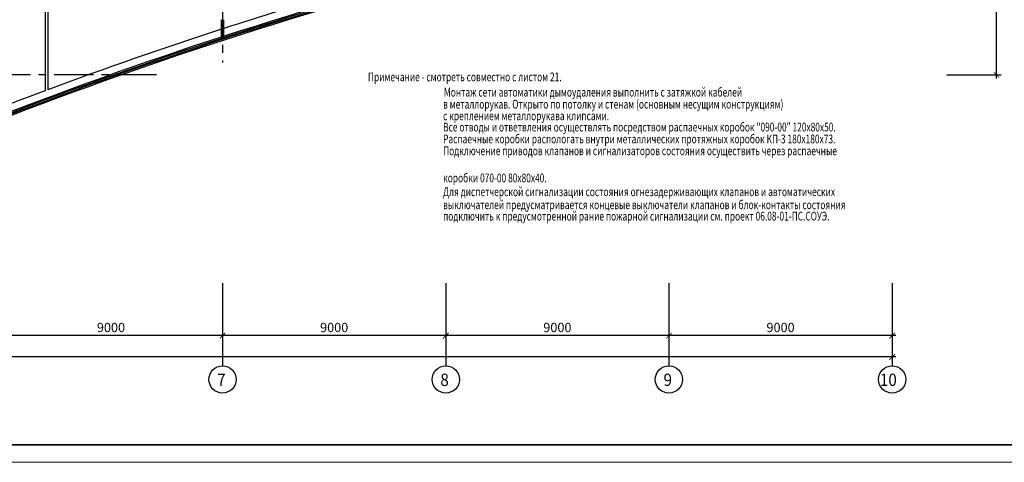
# Model space of a CAD drawing. Extents: x -5081207 to 6, y 0 to 6057473.
# Drawn here: x -2544119 to -2504416, y 2516511 to 2534362 of the extents above; entities that cross this region are included whole.
import ezdxf

# ---------------------------------------------------------------- set-up
doc = ezdxf.new("R2010")
doc.units = 0
doc.header["$LTSCALE"] = 100
doc.linetypes.add('CENTER', pattern=[50.8, 31.75, -6.35, 6.35, -6.35])
for name, color, linetype in [('A-Glaz', 150, 'Continuous'), ('A-Wall', 1, 'Continuous'), ('АДУ', 7, 'Continuous'), ('осевые размеры', 5, 'Continuous')]:
    doc.layers.add(name, color=color, linetype=linetype)
doc.styles.add('CYRILLC', font='cyrillc', dxfattribs={"width": 0.7})
doc.styles.add('ISO', font='isocp.shx')
doc.styles.add('НАДПИСИ', font='romans.shx', dxfattribs={"width": 0.9, "height": 250})
doc.dimstyles.new('Aec_Arch_M', dxfattribs={"dimscale": 100, "dimtxt": 2.5, "dimasz": 1.5, "dimexe": 1.25, "dimexo": 0.625, "dimtad": 1, "dimdsep": 46, "dimtxsty": 'ISO', "dimblk": 'ARCHTICK', "dimcen": 2.5, "dimdle": 1, "dimadec": 0, "dimazin": 0, "dimtfac": 1, "dimtmove": 0, "dimatfit": 3, "dimldrblk": 'BOXFILLED', "dimfxl": 1, "dimarcsym": 0})

# ---------------------------------------------------------------- blocks, each defined once
blk = doc.blocks.new('_ArchTick')
at = {"color": 0, "linetype": 'ByBlock', "const_width": 0.15}
blk.add_lwpolyline([(-0.5, -0.5), (0.5, 0.5)], dxfattribs=at)
blk = doc.blocks.new('*D4227')
at = {"layer": 'DefPoints', "color": 0, "lineweight": -3, "ltscale": 2}
for p in [(-2580938, 2523825), (-2508938, 2523825), (-2580938, 2520759)]:
    blk.add_point(p, dxfattribs=at)
at = {"layer": 'осевые размеры', "color": 0, "lineweight": -2, "ltscale": 2}
for p, q in [((-2580938, 2523731), (-2580938, 2520572)), ((-2508938, 2523731), (-2508938, 2520572)), ((-2508788, 2520759), (-2581088, 2520759))]:
    blk.add_line(p, q, dxfattribs=at)
at = {"layer": 'осевые размеры', "color": 0, "lineweight": -2, "ltscale": 2, "xscale": 225, "yscale": 225, "zscale": 225, "rotation": 180}
blk.add_blockref('_ArchTick', (-2580938, 2520759), dxfattribs=at)
at = {"layer": 'осевые размеры', "color": 0, "lineweight": -2, "ltscale": 2, "xscale": 225, "yscale": 225, "zscale": 225}
blk.add_blockref('_ArchTick', (-2508938, 2520759), dxfattribs=at)
at = {"layer": 'осевые размеры', "color": 0, "ltscale": 2, "insert": (-2545802, 2521041), "char_height": 375, "attachment_point": 5, "style": 'ISO'}
blk.add_mtext('72000', dxfattribs=at)
blk = doc.blocks.new('_BoxFilled')
at = {"color": 0, "linetype": 'ByBlock', "lineweight": -2}
blk.add_line((-0.5, 0), (-1, 0), dxfattribs=at)
at = {"color": 0, "linetype": 'ByBlock'}
blk.add_solid([(-0.5, 0.5), (0.5, 0.5), (-0.5, -0.5), (0.5, -0.5)], dxfattribs=at)
blk = doc.blocks.new('*D4228')
at = {"layer": 'DefPoints', "color": 0, "lineweight": -3, "ltscale": 2}
for p in [(-2526938, 2523825), (-2517938, 2523825), (-2526938, 2521619)]:
    blk.add_point(p, dxfattribs=at)
at = {"layer": 'осевые размеры', "color": 0, "lineweight": -2, "ltscale": 2}
for p, q in [((-2526938, 2523731), (-2526938, 2521431)), ((-2517938, 2523731), (-2517938, 2521431)), ((-2517788, 2521619), (-2527088, 2521619))]:
    blk.add_line(p, q, dxfattribs=at)
at = {"layer": 'осевые размеры', "color": 0, "lineweight": -2, "ltscale": 2, "xscale": 225, "yscale": 225, "zscale": 225, "rotation": 180}
blk.add_blockref('_ArchTick', (-2526938, 2521619), dxfattribs=at)
at = {"layer": 'осевые размеры', "color": 0, "lineweight": -2, "ltscale": 2, "xscale": 225, "yscale": 225, "zscale": 225}
blk.add_blockref('_ArchTick', (-2517938, 2521619), dxfattribs=at)
at = {"layer": 'осевые размеры', "color": 0, "ltscale": 2, "insert": (-2522438, 2521900), "char_height": 375, "attachment_point": 5, "style": 'ISO'}
blk.add_mtext('9000', dxfattribs=at)
blk = doc.blocks.new('*D4233')
at = {"layer": 'DefPoints', "color": 0, "lineweight": -3, "ltscale": 2}
for p in [(-2535938, 2523825), (-2526938, 2523825), (-2535938, 2521619)]:
    blk.add_point(p, dxfattribs=at)
at = {"layer": 'осевые размеры', "color": 0, "lineweight": -2, "ltscale": 2}
for p, q in [((-2535938, 2523731), (-2535938, 2521431)), ((-2526938, 2523731), (-2526938, 2521431)), ((-2526788, 2521619), (-2536088, 2521619))]:
    blk.add_line(p, q, dxfattribs=at)
at = {"layer": 'осевые размеры', "color": 0, "lineweight": -2, "ltscale": 2, "xscale": 225, "yscale": 225, "zscale": 225, "rotation": 180}
blk.add_blockref('_ArchTick', (-2535938, 2521619), dxfattribs=at)
at = {"layer": 'осевые размеры', "color": 0, "lineweight": -2, "ltscale": 2, "xscale": 225, "yscale": 225, "zscale": 225}
blk.add_blockref('_ArchTick', (-2526938, 2521619), dxfattribs=at)
at = {"layer": 'осевые размеры', "color": 0, "ltscale": 2, "insert": (-2531438, 2521900), "char_height": 375, "attachment_point": 5, "style": 'ISO'}
blk.add_mtext('9000', dxfattribs=at)
blk = doc.blocks.new('*D4234')
at = {"layer": 'DefPoints', "color": 0, "lineweight": -3, "ltscale": 2}
for p in [(-2544938, 2523825), (-2535938, 2523825), (-2544938, 2521619)]:
    blk.add_point(p, dxfattribs=at)
at = {"layer": 'осевые размеры', "color": 0, "lineweight": -2, "ltscale": 2}
for p, q in [((-2544938, 2523731), (-2544938, 2521431)), ((-2535938, 2523731), (-2535938, 2521431)), ((-2535788, 2521619), (-2545088, 2521619))]:
    blk.add_line(p, q, dxfattribs=at)
at = {"layer": 'осевые размеры', "color": 0, "lineweight": -2, "ltscale": 2, "xscale": 225, "yscale": 225, "zscale": 225, "rotation": 180}
blk.add_blockref('_ArchTick', (-2544938, 2521619), dxfattribs=at)
at = {"layer": 'осевые размеры', "color": 0, "lineweight": -2, "ltscale": 2, "xscale": 225, "yscale": 225, "zscale": 225}
blk.add_blockref('_ArchTick', (-2535938, 2521619), dxfattribs=at)
at = {"layer": 'осевые размеры', "color": 0, "ltscale": 2, "insert": (-2540438, 2521900), "char_height": 375, "attachment_point": 5, "style": 'ISO'}
blk.add_mtext('9000', dxfattribs=at)
blk = doc.blocks.new('*D4243')
at = {"layer": 'DefPoints', "color": 0, "lineweight": -3, "ltscale": 2}
for p in [(-2507107, 2543137), (-2504728, 2543137), (-2506826, 2532137)]:
    blk.add_point(p, dxfattribs=at)
at = {"layer": 'осевые размеры', "color": 0, "lineweight": -2, "ltscale": 2}
for p, q in [((-2507013, 2543137), (-2504541, 2543137)), ((-2504728, 2531987), (-2504728, 2543287)), ((-2506732, 2532137), (-2504541, 2532137))]:
    blk.add_line(p, q, dxfattribs=at)
at = {"layer": 'осевые размеры', "color": 0, "lineweight": -2, "ltscale": 2, "xscale": 225, "yscale": 225, "zscale": 225}
for p, rotation in [((-2504728, 2543137), 90), ((-2504728, 2532137), 270)]:
    blk.add_blockref('_ArchTick', p, dxfattribs=dict(at, rotation=rotation))
at = {"layer": 'осевые размеры', "color": 0, "ltscale": 2, "insert": (-2505009, 2537637), "char_height": 375, "attachment_point": 5, "rotation": 90, "style": 'ISO'}
blk.add_mtext('11000', dxfattribs=at)
blk = doc.blocks.new('*D4245')
at = {"layer": 'DefPoints', "color": 0, "lineweight": -3, "ltscale": 2}
for p in [(-2517938, 2523825), (-2508938, 2523825), (-2517938, 2521619)]:
    blk.add_point(p, dxfattribs=at)
at = {"layer": 'осевые размеры', "color": 0, "lineweight": -2, "ltscale": 2}
for p, q in [((-2517938, 2523731), (-2517938, 2521431)), ((-2508938, 2523731), (-2508938, 2521431)), ((-2508788, 2521619), (-2518088, 2521619))]:
    blk.add_line(p, q, dxfattribs=at)
at = {"layer": 'осевые размеры', "color": 0, "lineweight": -2, "ltscale": 2, "xscale": 225, "yscale": 225, "zscale": 225, "rotation": 180}
blk.add_blockref('_ArchTick', (-2517938, 2521619), dxfattribs=at)
at = {"layer": 'осевые размеры', "color": 0, "lineweight": -2, "ltscale": 2, "xscale": 225, "yscale": 225, "zscale": 225}
blk.add_blockref('_ArchTick', (-2508938, 2521619), dxfattribs=at)
at = {"layer": 'осевые размеры', "color": 0, "ltscale": 2, "insert": (-2513438, 2521900), "char_height": 375, "attachment_point": 5, "style": 'ISO'}
blk.add_mtext('9000', dxfattribs=at)

msp = doc.modelspace()

# ---------------------------------------------------------------- linework, layer by layer
at = {"color": 1, "linetype": 'CENTER', "ltscale": 0.5}
for p, q in [((-2535938.391, 2578429.847), (-2535938.391, 2532641.958)), ((-2538603.948, 2532136.776), (-2568429.355, 2532136.776))]:
    msp.add_line(p, q, dxfattribs=at)
at = {"color": 7, "lineweight": 35}
msp.add_line((-2587914.756, 2517219.069), (-2469942.859, 2517219.07), dxfattribs=at)
at = {"color": 7, "lineweight": 15, "ltscale": 1000}
msp.add_line((-2469234.946, 2516511.157), (-2589074.508, 2516511.156), dxfattribs=at)
at = {"layer": 'A-Glaz', "color": 7, "linetype": 'Continuous', "lineweight": -3}
for radius, start, end in [(172159.475, 100.54694295, 114.47904967), (172109.475, 100.54694295, 114.47904967), (172059.475, 100.54694295, 114.47904967), (172009.475, 100.54694295, 114.47904967), (172459.475, 104.85192254, 107.93441448), (172459.475, 107.96933745, 110.43210735), (172459.475, 110.46756469, 114.34959088)]:
    msp.add_arc((-2482783.267, 2369927.074), radius, start, end, dxfattribs=at)
at = {"layer": 'A-Wall', "color": 7, "linetype": 'Continuous', "lineweight": -3}
for p, q in [((-2543088.391, 2538006.776), (-2543088.391, 2531499.232)), ((-2542988.391, 2537986.776), (-2542988.391, 2531536.521)), ((-2535988.391, 2533658.865), (-2535988.391, 2534361.776)), ((-2535888.391, 2533691.326), (-2535888.391, 2534361.776)), ((-2535988.391, 2533658.865), (-2535888.391, 2533691.326)), ((-2541968.391, 2531593.414), (-2541868.391, 2531629.989))]:
    msp.add_line(p, q, dxfattribs=at)
at = {"layer": 'осевые размеры', "color": 1, "ltscale": 2}
for p, q in [((-2535938.391, 2521618.859), (-2535938.391, 2520404.195)), ((-2526938.391, 2521618.859), (-2526938.391, 2520404.195)), ((-2517938.391, 2521618.859), (-2517938.391, 2520404.195)), ((-2508938.391, 2521618.859), (-2508938.391, 2520404.195))]:
    msp.add_line(p, q, dxfattribs=at)
for centre in [(-2535938.391, 2519854.195), (-2526938.391, 2519854.195), (-2517938.391, 2519854.195), (-2508938.391, 2519854.195)]:
    msp.add_circle(centre, 550, dxfattribs=at)

# ---------------------------------------------------------------- texts
at = {"layer": 'АДУ', "color": 0, "style": 'CYRILLC', "oblique": 15, "width": 0.7}
for s, p in [('Примечание - смотреть совместно с листом 21. ', (-2530077.205, 2531876.269)), ('Монтаж сети автоматики дымоудаления выполнить с затяжкой кабелей', (-2527012.886, 2531261.884)), ('в металлорукав. Открыто по потолку и стенам (основным несущим конструкциям)', (-2527046.125, 2530777.4)), ('с креплением металлорукава клипсами.', (-2527046.125, 2530306.388)), ('Все отводы и ответвления осуществлять посредством распаечных коробок "090-00" 120х80х50.', (-2527046.125, 2529854.386)), ('Распаечные коробки распологать внутри металлических протяжных коробок КП-3 180х180х73.', (-2527046.125, 2529374.427)), ('Подключение приводов клапанов и сигнализаторов состояния осуществить через распаечные', (-2527046.125, 2528896.087)), ('коробки 070-00 80х80х40.', (-2527046.125, 2527802.403)), ('Для диспетчерской сигнализации состояния огнезадерживающих клапанов и автоматических', (-2527046.125, 2527246.126)), ('выключателей предусматривается концевые выключатели клапанов и блок-контакты состояния', (-2527046.125, 2526720.161)), ('подключить к предусмотренной рание пожарной сигнализации см. проект 06.08-01-ПС.СОУЭ.', (-2527046.125, 2526261.881))]:
    msp.add_text(s, height=353.95623, dxfattribs=at).set_placement(p)
at = {"layer": 'осевые размеры', "color": 1, "style": 'НАДПИСИ', "width": 0.9}
for s, p in [('7', (-2536156.785, 2519588.412)), ('8', (-2527156.785, 2519588.412)), ('9', (-2518156.785, 2519588.412)), ('10', (-2509432.626, 2519588.412))]:
    msp.add_text(s, height=500, dxfattribs=at).set_placement(p)

# ---------------------------------------------------------------- dimensions: what is measured, and where the dimension line sits
at = {"layer": 'осевые размеры', "color": 1, "ltscale": 2}
dim = msp.add_linear_dim(base=(-2504728.223, 2543136.776), p1=(-2506825.891, 2532136.776), p2=(-2507107.141, 2543136.776), angle=90, dimstyle='Aec_Arch_M', override={"dimscale": 150, "dimtmove": 1}, dxfattribs=at)
dim.commit()
dim.dimension.update_dxf_attribs({"geometry": '*D4243', "text_midpoint": (-2505009.473, 2537636.776)})
dim = msp.add_linear_dim(base=(-2580938.391, 2520759.414), p1=(-2508938.391, 2523824.588), p2=(-2580938.391, 2523824.588), dimstyle='Aec_Arch_M', override={"dimscale": 150, "dimtmove": 1}, dxfattribs=at)
dim.commit()
dim.dimension.update_dxf_attribs({"geometry": '*D4227', "text_midpoint": (-2545801.724, 2520759.414), "dimtype": 160})
for base, p1, p2, picture, middle in [((-2544938.391, 2521618.859), (-2535938.391, 2523824.588), (-2544938.391, 2523824.588), '*D4234', (-2540438.391, 2521900.109)), ((-2535938.391, 2521618.859), (-2526938.391, 2523824.588), (-2535938.391, 2523824.588), '*D4233', (-2531438.391, 2521900.109)), ((-2526938.391, 2521618.859), (-2517938.391, 2523824.588), (-2526938.391, 2523824.588), '*D4228', (-2522438.391, 2521900.109)), ((-2517938.391, 2521618.859), (-2508938.391, 2523824.588), (-2517938.391, 2523824.588), '*D4245', (-2513438.391, 2521900.109))]:
    dim = msp.add_linear_dim(base=base, p1=p1, p2=p2, dimstyle='Aec_Arch_M', override={"dimscale": 150, "dimtmove": 1}, dxfattribs=at)
    dim.commit()
    dim.dimension.update_dxf_attribs({"geometry": picture, "text_midpoint": middle})

doc.saveas('drawing.dxf')
